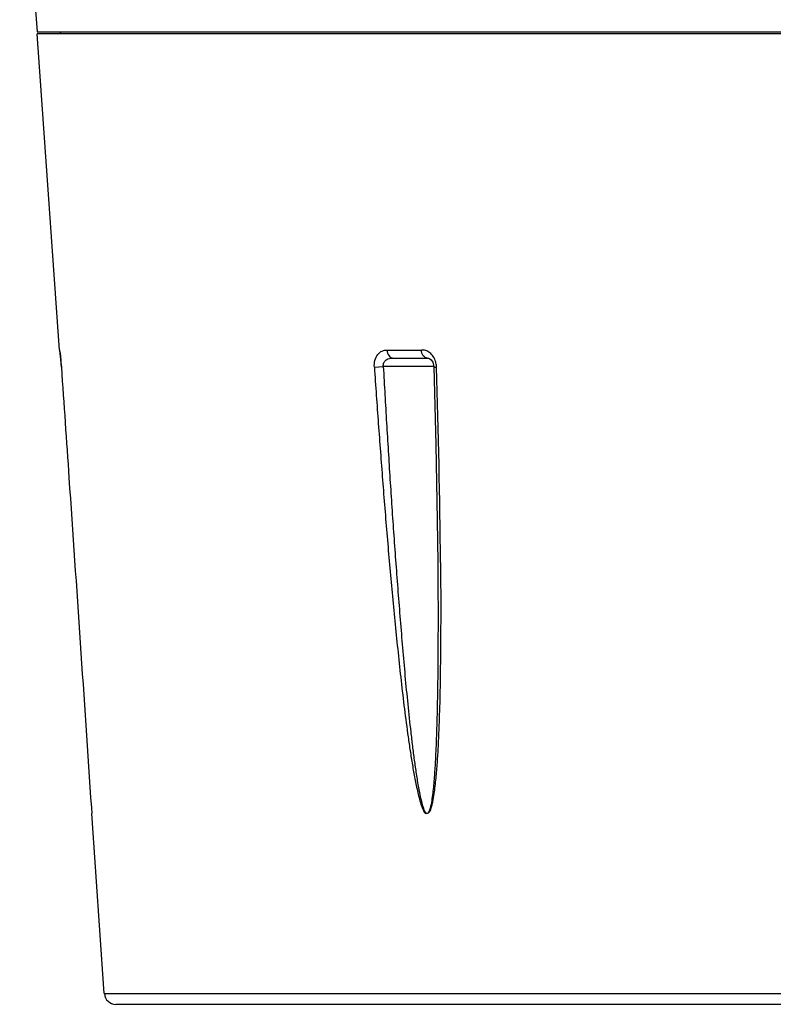
# Model space of a CAD drawing. Units: inches. Extents: x 0 to 22, y 0 to 17.
# Drawn here: x 3.5 to 4.4, y 9.3 to 10.5 of the extents above; entities that cross this region are included whole.
import ezdxf

# ---------------------------------------------------------------- set-up
doc = ezdxf.new("R2010")
doc.units = ezdxf.units.IN
doc.header["$LTSCALE"] = 1.21
doc.header["$MEASUREMENT"] = 0
doc.layers.get('0').update_dxf_attribs({"linetype": 'CONTINUOUS'})

msp = doc.modelspace()

# ---------------------------------------------------------------- linework, layer by layer
at = {"color": 7, "linetype": 'Continuous'}
for p, q in [((3.5446, 10.7652), (3.5653, 10.4686)), ((3.5653, 10.4686), (6.4285, 10.4686)), ((6.4283, 10.4662), (3.5655, 10.4662)), ((3.5919, 10.0886), (3.5655, 10.4662)), ((3.5931, 10.4662), (3.5929, 10.4686)), ((3.5934, 10.4686), (3.5936, 10.4662)), ((3.5919, 10.0886), (3.5922, 10.0886)), ((3.9832, 10.0886), (4.0241, 10.0886)), ((3.5943, 10.0681), (3.5936, 10.0774)), ((3.9906, 10.079), (4.0312, 10.079)), ((3.5943, 10.0681), (3.5943, 10.0681)), ((3.968, 10.0681), (3.9787, 10.0688)), ((4.0389, 10.0688), (3.9787, 10.0688)), ((3.6301, 9.542), (3.6306, 9.5352)), ((3.6456, 9.3202), (3.6306, 9.5352)), ((3.6456, 9.3202), (6.3482, 9.3202)), ((3.6594, 9.3074), (6.3344, 9.3074))]:
    msp.add_line(p, q, dxfattribs=at)
for points in [[(3.5925, 10.0868), (3.5925, 10.0868), (3.5926, 10.0863)], [(3.5926, 10.0863), (3.5927, 10.0853), (3.5929, 10.0839), (3.5931, 10.0821), (3.5933, 10.0799)], [(3.5933, 10.0799), (3.5936, 10.0772), (3.5938, 10.0742), (3.5941, 10.0709), (3.5943, 10.0681)], [(4.0312, 10.079), (4.0326, 10.0789), (4.0343, 10.0782)], [(4.0343, 10.0782), (4.036, 10.0767), (4.0377, 10.074), (4.0387, 10.0705), (4.0389, 10.0685)], [(4.0389, 10.0685), (4.0414, 9.9755), (4.0431, 9.8851), (4.0437, 9.8349)]]:
    msp.add_lwpolyline(points, dxfattribs=at)
for centre, radius, start, end in [((3.6022, 10.0893), 0.0103, 184, 202.2098), ((3.6025, 10.0894), 0.0104, 184.0372, 194.2949), ((3.2411, 10.0458), 0.3539, 5.1222, 5.5239), ((4.0089, 10.0667), 0.0334, 2.497, 4.048), ((-6.8134, 9.7307), 10.8609, 0.54987, 1.78037), ((3.6594, 9.3211), 0.0138, 184, 270)]:
    msp.add_arc(centre, radius, start, end, dxfattribs=at)
for points, knots in [([(3.5933, 10.0799), (3.5932, 10.0812), (3.593, 10.0834), (3.5927, 10.0863), (3.5924, 10.0878), (3.5923, 10.0885), (3.5922, 10.0886)], [0, 0, 0, 0, 0.445957, 0.77183, 0.947994, 1, 1, 1, 1]), ([(3.968, 10.0681), (3.9677, 10.0734), (3.9694, 10.0816), (3.9769, 10.0879), (3.9812, 10.0885), (3.9832, 10.0886)], [0, 0, 0, 0, 0.557442, 0.787022, 1, 1, 1, 1]), ([(3.9832, 10.0886), (3.9833, 10.0862), (3.9845, 10.0817), (3.9887, 10.079), (3.9906, 10.079)], [0, 0, 0, 0, 0.555164, 1, 1, 1, 1]), ([(4.0412, 10.0745), (4.0406, 10.0767), (4.0387, 10.0807), (4.0345, 10.0854), (4.0295, 10.0883), (4.0258, 10.0886), (4.0241, 10.0886)], [0, 0, 0, 0, 0.285079, 0.545954, 0.780814, 1, 1, 1, 1]), ([(4.0312, 10.079), (4.0293, 10.079), (4.0252, 10.0818), (4.0242, 10.0862), (4.0241, 10.0886)], [0, 0, 0, 0, 0.438128, 1, 1, 1, 1]), ([(3.9787, 10.0688), (3.9785, 10.0704), (3.9789, 10.0736), (3.983, 10.0784), (3.9877, 10.079), (3.9906, 10.079)], [0, 0, 0, 0, 0.270656, 0.51854, 1, 1, 1, 1]), ([(3.5943, 10.0681), (3.5973, 10.0241), (3.6094, 9.8487), (3.6213, 9.6733), (3.6301, 9.542)], [0, 0, 0, 0, 0.251369, 1, 1, 1, 1]), ([(3.968, 10.0681), (3.9695, 10.0457), (3.9727, 10.0007), (3.9777, 9.9334), (3.9831, 9.866), (3.9881, 9.8099), (3.9924, 9.7651), (3.9958, 9.7315), (3.9994, 9.6979), (4.0033, 9.6643), (4.0069, 9.6364), (4.0101, 9.6141), (4.0127, 9.5975), (4.0155, 9.5809), (4.0183, 9.5671), (4.0208, 9.5563), (4.023, 9.5481), (4.0254, 9.5413), (4.028, 9.5353), (4.0304, 9.5351)], [0, 0, 0, 0, 0.125448, 0.250914, 0.376395, 0.501887, 0.564636, 0.627383, 0.690126, 0.752859, 0.815569, 0.846908, 0.878227, 0.909508, 0.940712, 0.956255, 0.971696, 0.986921, 1, 1, 1, 1]), ([(3.9787, 10.0688), (3.9799, 10.0464), (3.9825, 10.0016), (3.9866, 9.9344), (3.9911, 9.8672), (3.9953, 9.8112), (3.9988, 9.7665), (4.0016, 9.7329), (4.0045, 9.6994), (4.0078, 9.6659), (4.0108, 9.638), (4.0134, 9.6157), (4.0155, 9.5991), (4.0179, 9.5824), (4.0202, 9.5686), (4.0223, 9.5577), (4.0241, 9.5496), (4.0259, 9.5429), (4.0279, 9.538), (4.0294, 9.5358), (4.0304, 9.5351)], [0, 0, 0, 0, 0.125257, 0.250527, 0.375808, 0.501098, 0.563745, 0.626392, 0.689037, 0.751677, 0.814301, 0.845603, 0.876892, 0.908157, 0.939368, 0.954937, 0.970439, 0.985786, 0.993232, 1, 1, 1, 1]), ([(4.0389, 10.0685), (4.0389, 10.0685), (4.0393, 10.0684), (4.0403, 10.0682), (4.0414, 10.0682), (4.0422, 10.0681)], [0, 0, 0, 0, 0.077244, 0.279736, 1, 1, 1, 1]), ([(4.0437, 9.8349), (4.0438, 9.8222), (4.044, 9.7968), (4.044, 9.7587), (4.0439, 9.7207), (4.0435, 9.6826), (4.0428, 9.651), (4.042, 9.6257), (4.0412, 9.6067), (4.0402, 9.5879), (4.039, 9.5721), (4.0377, 9.5598), (4.0365, 9.5502), (4.0351, 9.5427), (4.0329, 9.5351), (4.0304, 9.5351)], [0, 0, 0, 0, 0.126348, 0.252647, 0.378882, 0.505033, 0.631072, 0.694026, 0.756895, 0.819645, 0.882192, 0.913331, 0.944322, 0.974856, 1, 1, 1, 1]), ([(4.047, 9.8349), (4.0471, 9.8222), (4.0472, 9.7966), (4.0472, 9.7583), (4.0469, 9.7201), (4.0464, 9.6818), (4.0455, 9.65), (4.0445, 9.6246), (4.0435, 9.6056), (4.0422, 9.5867), (4.0407, 9.571), (4.0391, 9.5586), (4.0379, 9.5509), (4.0366, 9.5449), (4.0352, 9.5407), (4.0341, 9.5365), (4.0315, 9.5352), (4.0304, 9.5351)], [0, 0, 0, 0, 0.126539, 0.25301, 0.379396, 0.505664, 0.631756, 0.694701, 0.757543, 0.820225, 0.882621, 0.913611, 0.944361, 0.959502, 0.974374, 0.988557, 1, 1, 1, 1])]:
    msp.add_open_spline(points, degree=3, knots=knots, dxfattribs=at)
msp.add_open_spline([(4.0422, 10.069), (4.042, 10.0709), (4.0417, 10.0727), (4.0412, 10.0745)], degree=3, dxfattribs=at)

doc.saveas('drawing.dxf')
